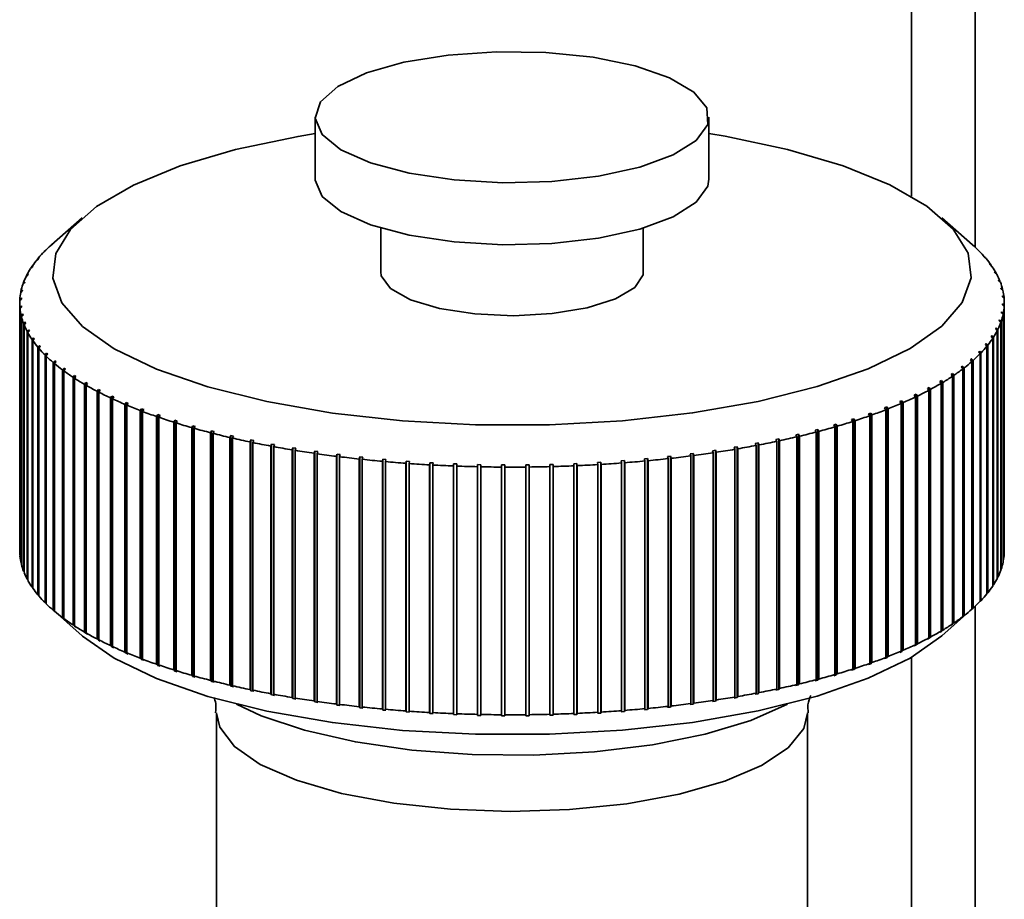
# Paper-space layout 'Blatt1' of a CAD drawing. Units: millimetres. Extents: x 0 to 5940, y 0 to 4200.
# Drawn here: x 5381 to 5406, y 1214 to 1236 of the extents above; entities that cross this region are included whole.
import ezdxf

# ---------------------------------------------------------------- set-up
doc = ezdxf.new("R2010")
doc.units = ezdxf.units.MM
doc.header["$LTSCALE"] = 10

psp = doc.layouts.new('Blatt1')

# ---------------------------------------------------------------- linework, layer by layer
at = {"color": 7, "linetype": 'Continuous', "lineweight": 35}
for p, q in [((5405.432, 1345.368), (5405.432, 1230.384)), ((5403.815, 1343.943), (5403.815, 1231.678)), ((5388.671, 1233.686), (5388.671, 1232.115)), ((5398.671, 1232.115), (5398.671, 1233.686)), ((5382.758, 1231.132), (5381.978, 1230.445)), ((5405.364, 1230.445), (5404.584, 1231.132)), ((5390.338, 1230.872), (5390.338, 1229.757)), ((5397.004, 1229.757), (5397.004, 1230.872)), ((5381.763, 1230.239), (5381.803, 1230.274)), ((5381.828, 1230.3), (5381.789, 1230.265)), ((5381.789, 1230.265), (5381.789, 1230.261)), ((5381.803, 1230.274), (5381.828, 1230.3)), ((5381.964, 1230.432), (5382.003, 1230.466)), ((5405.5, 1230.319), (5405.461, 1230.354)), ((5405.461, 1230.354), (5405.487, 1230.327)), ((5405.487, 1230.327), (5405.527, 1230.292)), ((5405.5, 1230.316), (5405.5, 1230.319)), ((5381.591, 1230.042), (5381.631, 1230.078)), ((5381.653, 1230.105), (5381.612, 1230.069)), ((5381.612, 1230.069), (5381.612, 1230.062)), ((5381.631, 1230.078), (5381.653, 1230.105)), ((5405.684, 1230.124), (5405.644, 1230.159)), ((5405.644, 1230.159), (5405.667, 1230.132)), ((5405.667, 1230.132), (5405.707, 1230.097)), ((5405.684, 1230.117), (5405.684, 1230.124)), ((5381.448, 1229.844), (5381.488, 1229.88)), ((5381.506, 1229.907), (5381.465, 1229.871)), ((5381.465, 1229.871), (5381.465, 1229.859)), ((5381.488, 1229.88), (5381.506, 1229.907)), ((5405.839, 1229.926), (5405.799, 1229.962)), ((5405.799, 1229.962), (5405.817, 1229.935)), ((5405.817, 1229.935), (5405.858, 1229.899)), ((5405.839, 1229.916), (5405.839, 1229.926)), ((5405.965, 1229.726), (5405.924, 1229.762)), ((5405.924, 1229.762), (5405.939, 1229.735)), ((5381.301, 1229.505), (5381.26, 1229.468)), ((5381.292, 1229.478), (5381.301, 1229.505)), ((5381.334, 1229.643), (5381.375, 1229.68)), ((5381.389, 1229.707), (5381.348, 1229.67)), ((5381.348, 1229.67), (5381.348, 1229.655)), ((5381.375, 1229.68), (5381.389, 1229.707)), ((5405.939, 1229.735), (5405.98, 1229.698)), ((5405.965, 1229.712), (5405.965, 1229.726)), ((5406.061, 1229.524), (5406.02, 1229.561)), ((5406.02, 1229.561), (5406.03, 1229.534)), ((5406.03, 1229.534), (5406.072, 1229.496)), ((5406.061, 1229.506), (5406.061, 1229.524)), ((5381.196, 1229.236), (5381.238, 1229.275)), ((5381.243, 1229.302), (5381.202, 1229.264)), ((5381.202, 1229.264), (5381.202, 1229.241)), ((5381.238, 1229.275), (5381.243, 1229.302)), ((5381.25, 1229.44), (5381.292, 1229.478)), ((5381.26, 1229.468), (5381.26, 1229.449)), ((5406.127, 1229.32), (5406.086, 1229.358)), ((5406.086, 1229.358), (5406.093, 1229.331)), ((5406.093, 1229.331), (5406.134, 1229.293)), ((5406.127, 1229.299), (5406.127, 1229.32)), ((5381.172, 1229.032), (5381.214, 1229.071)), ((5381.215, 1229.099), (5381.174, 1229.06)), ((5381.174, 1229.06), (5381.174, 1229.033)), ((5381.214, 1229.071), (5381.215, 1229.099)), ((5406.164, 1229.116), (5406.122, 1229.155)), ((5406.122, 1229.155), (5406.125, 1229.127)), ((5406.125, 1229.127), (5406.166, 1229.088)), ((5406.164, 1229.091), (5406.164, 1229.116)), ((5381.171, 1228.972), (5381.171, 1222.686)), ((5381.218, 1228.895), (5381.176, 1228.855)), ((5381.176, 1228.855), (5381.176, 1222.57)), ((5381.179, 1228.827), (5381.22, 1228.867)), ((5381.179, 1222.542), (5381.179, 1228.827)), ((5381.22, 1228.867), (5381.218, 1228.895)), ((5381.218, 1228.865), (5381.218, 1228.895)), ((5406.128, 1228.951), (5406.127, 1228.923)), ((5406.127, 1228.923), (5406.168, 1228.884)), ((5406.17, 1228.912), (5406.128, 1228.951)), ((5406.128, 1228.922), (5406.128, 1228.951)), ((5406.168, 1228.884), (5406.168, 1222.599)), ((5406.17, 1222.626), (5406.17, 1228.912)), ((5406.171, 1222.686), (5406.171, 1228.972)), ((5381.25, 1228.691), (5381.208, 1228.651)), ((5381.208, 1228.651), (5381.208, 1222.366)), ((5381.215, 1228.623), (5381.256, 1228.664)), ((5381.215, 1222.338), (5381.215, 1228.623)), ((5381.256, 1228.664), (5381.25, 1228.691)), ((5381.25, 1228.657), (5381.25, 1228.691)), ((5406.051, 1228.544), (5406.041, 1228.517)), ((5406.041, 1228.517), (5406.082, 1228.476)), ((5406.092, 1228.504), (5406.051, 1228.544)), ((5406.051, 1228.507), (5406.051, 1228.544)), ((5406.092, 1222.218), (5406.092, 1228.504)), ((5406.104, 1228.748), (5406.099, 1228.72)), ((5406.099, 1228.72), (5406.14, 1228.68)), ((5406.146, 1228.707), (5406.104, 1228.748)), ((5406.104, 1228.714), (5406.104, 1228.748)), ((5406.14, 1228.68), (5406.14, 1222.394)), ((5406.146, 1222.422), (5406.146, 1228.707)), ((5381.312, 1228.489), (5381.27, 1228.447)), ((5381.27, 1228.447), (5381.27, 1222.162)), ((5381.281, 1228.42), (5381.322, 1228.461)), ((5381.281, 1222.135), (5381.281, 1228.42)), ((5381.322, 1228.461), (5381.312, 1228.489)), ((5381.312, 1228.45), (5381.312, 1228.489)), ((5381.404, 1228.287), (5381.363, 1228.245)), ((5381.377, 1228.218), (5381.418, 1228.26)), ((5381.418, 1228.26), (5381.404, 1228.287)), ((5381.404, 1228.245), (5381.404, 1228.287)), ((5405.967, 1228.343), (5405.953, 1228.315)), ((5405.953, 1228.315), (5405.994, 1228.274)), ((5406.008, 1228.301), (5405.967, 1228.343)), ((5405.967, 1228.301), (5405.967, 1228.343)), ((5405.994, 1228.274), (5405.994, 1221.988)), ((5406.008, 1222.016), (5406.008, 1228.301)), ((5406.082, 1228.476), (5406.082, 1222.191)), ((5381.363, 1228.245), (5381.363, 1221.96)), ((5381.377, 1221.933), (5381.377, 1228.218)), ((5381.525, 1228.087), (5381.484, 1228.045)), ((5381.484, 1228.045), (5381.484, 1221.759)), ((5381.503, 1228.018), (5381.544, 1228.06)), ((5381.503, 1221.732), (5381.503, 1228.018)), ((5381.544, 1228.06), (5381.525, 1228.087)), ((5381.525, 1228.04), (5381.525, 1228.087)), ((5405.854, 1228.142), (5405.836, 1228.115)), ((5405.836, 1228.115), (5405.877, 1228.073)), ((5405.894, 1228.1), (5405.854, 1228.142)), ((5405.854, 1228.097), (5405.854, 1228.142)), ((5405.877, 1228.073), (5405.877, 1221.788)), ((5405.894, 1221.815), (5405.894, 1228.1)), ((5381.676, 1227.89), (5381.635, 1227.847)), ((5381.635, 1227.847), (5381.635, 1221.561)), ((5381.658, 1227.82), (5381.698, 1227.863)), ((5381.658, 1221.535), (5381.658, 1227.82)), ((5381.698, 1227.863), (5381.676, 1227.89)), ((5381.676, 1227.838), (5381.676, 1227.89)), ((5405.711, 1227.944), (5405.69, 1227.917)), ((5405.69, 1227.917), (5405.73, 1227.874)), ((5405.751, 1227.901), (5405.711, 1227.944)), ((5405.711, 1227.894), (5405.711, 1227.944)), ((5405.73, 1227.874), (5405.73, 1221.589)), ((5405.751, 1221.616), (5405.751, 1227.901)), ((5381.855, 1227.695), (5381.816, 1227.651)), ((5381.816, 1227.651), (5381.816, 1221.366)), ((5381.842, 1227.625), (5381.882, 1227.668)), ((5381.842, 1221.339), (5381.842, 1227.625)), ((5381.882, 1227.668), (5381.855, 1227.695)), ((5381.855, 1227.639), (5381.855, 1227.695)), ((5382.063, 1227.503), (5382.024, 1227.459)), ((5382.094, 1227.477), (5382.063, 1227.503)), ((5382.063, 1227.442), (5382.063, 1227.503)), ((5405.31, 1227.53), (5405.349, 1227.486)), ((5405.378, 1227.512), (5405.34, 1227.556)), ((5405.34, 1227.496), (5405.34, 1227.556)), ((5405.378, 1221.226), (5405.378, 1227.512)), ((5405.54, 1227.748), (5405.514, 1227.722)), ((5405.514, 1227.722), (5405.554, 1227.678)), ((5405.579, 1227.705), (5405.54, 1227.748)), ((5405.54, 1227.694), (5405.54, 1227.748)), ((5405.554, 1227.678), (5405.554, 1221.393)), ((5405.579, 1221.42), (5405.579, 1227.705)), ((5382.024, 1227.459), (5382.024, 1221.173)), ((5382.055, 1227.433), (5382.094, 1227.477)), ((5382.055, 1221.148), (5382.055, 1227.433)), ((5382.299, 1227.315), (5382.261, 1227.27)), ((5382.261, 1227.27), (5382.261, 1220.985)), ((5382.295, 1227.245), (5382.333, 1227.29)), ((5382.333, 1227.29), (5382.299, 1227.315)), ((5382.299, 1227.249), (5382.299, 1227.315)), ((5405.111, 1227.367), (5405.078, 1227.341)), ((5405.078, 1227.341), (5405.116, 1227.296)), ((5405.149, 1227.322), (5405.111, 1227.367)), ((5405.111, 1227.302), (5405.111, 1227.367)), ((5405.116, 1227.296), (5405.116, 1221.011)), ((5405.149, 1221.037), (5405.149, 1227.322)), ((5405.349, 1227.486), (5405.349, 1221.2)), ((5382.295, 1220.959), (5382.295, 1227.245)), ((5382.562, 1227.131), (5382.525, 1227.086)), ((5382.525, 1227.086), (5382.525, 1220.8)), ((5382.6, 1227.106), (5382.562, 1227.131)), ((5382.562, 1220.767), (5382.562, 1227.131)), ((5382.563, 1227.061), (5382.6, 1227.106)), ((5382.563, 1220.775), (5382.563, 1227.061)), ((5404.573, 1227.001), (5404.532, 1226.977)), ((5404.609, 1226.955), (5404.573, 1227.001)), ((5404.573, 1220.637), (5404.573, 1227.001)), ((5404.855, 1227.182), (5404.818, 1227.157)), ((5404.818, 1227.157), (5404.856, 1227.111)), ((5404.893, 1227.136), (5404.855, 1227.182)), ((5404.855, 1227.112), (5404.855, 1227.182)), ((5404.856, 1227.111), (5404.856, 1220.826)), ((5404.893, 1220.851), (5404.893, 1227.136)), ((5382.852, 1226.952), (5382.816, 1226.906)), ((5382.816, 1226.906), (5382.816, 1220.62)), ((5382.894, 1226.928), (5382.852, 1226.952)), ((5382.852, 1220.588), (5382.852, 1226.952)), ((5382.858, 1226.881), (5382.894, 1226.928)), ((5382.858, 1220.596), (5382.858, 1226.881)), ((5383.169, 1226.777), (5383.134, 1226.731)), ((5383.214, 1226.754), (5383.169, 1226.777)), ((5383.169, 1220.413), (5383.169, 1226.777)), ((5383.179, 1226.707), (5383.214, 1226.754)), ((5404.264, 1226.825), (5404.22, 1226.801)), ((5404.22, 1226.801), (5404.255, 1226.755)), ((5404.255, 1226.755), (5404.255, 1220.469)), ((5404.299, 1226.778), (5404.264, 1226.825)), ((5404.264, 1220.461), (5404.264, 1226.825)), ((5404.299, 1220.493), (5404.299, 1226.778)), ((5404.532, 1226.977), (5404.568, 1226.931)), ((5404.568, 1226.931), (5404.568, 1220.645)), ((5404.609, 1220.669), (5404.609, 1226.955)), ((5383.134, 1226.731), (5383.134, 1220.445)), ((5383.179, 1220.422), (5383.179, 1226.707)), ((5383.51, 1226.608), (5383.476, 1226.561)), ((5383.476, 1226.561), (5383.476, 1220.275)), ((5383.559, 1226.586), (5383.51, 1226.608)), ((5383.51, 1220.244), (5383.51, 1226.608)), ((5383.525, 1226.538), (5383.559, 1226.586)), ((5383.525, 1220.253), (5383.525, 1226.538)), ((5403.929, 1226.654), (5403.882, 1226.632)), ((5403.882, 1226.632), (5403.916, 1226.584)), ((5403.916, 1226.584), (5403.916, 1220.299)), ((5403.963, 1226.607), (5403.929, 1226.654)), ((5403.929, 1220.291), (5403.929, 1226.654)), ((5403.963, 1220.322), (5403.963, 1226.607)), ((5383.876, 1226.445), (5383.843, 1226.397)), ((5383.843, 1226.397), (5383.843, 1220.112)), ((5383.928, 1226.423), (5383.876, 1226.445)), ((5383.876, 1220.081), (5383.876, 1226.445)), ((5383.895, 1226.375), (5383.928, 1226.423)), ((5383.895, 1220.09), (5383.895, 1226.375)), ((5384.266, 1226.288), (5384.234, 1226.239)), ((5384.32, 1226.267), (5384.266, 1226.288)), ((5384.266, 1219.924), (5384.266, 1226.288)), ((5384.289, 1226.218), (5384.32, 1226.267)), ((5403.187, 1226.331), (5403.133, 1226.309)), ((5403.133, 1226.309), (5403.164, 1226.261)), ((5403.164, 1226.261), (5403.164, 1219.976)), ((5403.218, 1226.282), (5403.187, 1226.331)), ((5403.187, 1219.967), (5403.187, 1226.331)), ((5403.218, 1219.997), (5403.218, 1226.282)), ((5403.57, 1226.489), (5403.519, 1226.467)), ((5403.519, 1226.467), (5403.552, 1226.42)), ((5403.552, 1226.42), (5403.552, 1220.134)), ((5403.603, 1226.442), (5403.57, 1226.489)), ((5403.57, 1220.126), (5403.57, 1226.489)), ((5403.603, 1220.156), (5403.603, 1226.442)), ((5384.234, 1226.239), (5384.234, 1219.954)), ((5384.289, 1219.933), (5384.289, 1226.218)), ((5384.678, 1226.137), (5384.648, 1226.088)), ((5384.648, 1226.088), (5384.648, 1219.803)), ((5384.736, 1226.117), (5384.678, 1226.137)), ((5384.678, 1219.773), (5384.678, 1226.137)), ((5384.706, 1226.068), (5384.736, 1226.117)), ((5384.706, 1219.783), (5384.706, 1226.068)), ((5402.353, 1226.033), (5402.293, 1226.013)), ((5402.293, 1226.013), (5402.322, 1225.964)), ((5402.382, 1225.983), (5402.353, 1226.033)), ((5402.353, 1219.669), (5402.353, 1226.033)), ((5402.781, 1226.178), (5402.724, 1226.158)), ((5402.724, 1226.158), (5402.754, 1226.109)), ((5402.754, 1226.109), (5402.754, 1219.824)), ((5402.811, 1226.129), (5402.781, 1226.178)), ((5402.781, 1219.814), (5402.781, 1226.178)), ((5402.811, 1219.844), (5402.811, 1226.129)), ((5385.112, 1225.994), (5385.083, 1225.944)), ((5385.083, 1225.944), (5385.083, 1219.659)), ((5385.172, 1225.975), (5385.112, 1225.994)), ((5385.112, 1219.63), (5385.112, 1225.994)), ((5385.144, 1225.925), (5385.172, 1225.975)), ((5385.144, 1219.64), (5385.144, 1225.925)), ((5385.566, 1225.857), (5385.539, 1225.807)), ((5385.539, 1225.807), (5385.539, 1219.522)), ((5385.63, 1225.839), (5385.566, 1225.857)), ((5385.566, 1219.493), (5385.566, 1225.857)), ((5385.603, 1225.789), (5385.63, 1225.839)), ((5385.603, 1219.504), (5385.603, 1225.789)), ((5401.435, 1225.763), (5401.37, 1225.746)), ((5401.461, 1225.713), (5401.435, 1225.763)), ((5401.435, 1219.399), (5401.435, 1225.763)), ((5401.904, 1225.894), (5401.841, 1225.876)), ((5401.841, 1225.876), (5401.868, 1225.826)), ((5401.868, 1225.826), (5401.868, 1219.541)), ((5401.931, 1225.844), (5401.904, 1225.894)), ((5401.904, 1219.53), (5401.904, 1225.894)), ((5401.931, 1219.559), (5401.931, 1225.844)), ((5402.322, 1225.964), (5402.322, 1219.679)), ((5402.382, 1219.698), (5402.382, 1225.983)), ((5386.04, 1225.728), (5386.015, 1225.678)), ((5386.015, 1225.678), (5386.015, 1219.393)), ((5386.106, 1225.711), (5386.04, 1225.728)), ((5386.04, 1219.365), (5386.04, 1225.728)), ((5386.081, 1225.661), (5386.106, 1225.711)), ((5386.081, 1219.376), (5386.081, 1225.661)), ((5386.533, 1225.608), (5386.509, 1225.557)), ((5386.509, 1225.557), (5386.509, 1219.272)), ((5386.601, 1225.592), (5386.533, 1225.608)), ((5386.533, 1219.244), (5386.533, 1225.608)), ((5386.577, 1225.541), (5386.601, 1225.592)), ((5386.577, 1219.256), (5386.577, 1225.541)), ((5400.443, 1225.525), (5400.373, 1225.51)), ((5400.373, 1225.51), (5400.395, 1225.459)), ((5400.465, 1225.474), (5400.443, 1225.525)), ((5400.443, 1219.161), (5400.443, 1225.525)), ((5400.948, 1225.64), (5400.88, 1225.624)), ((5400.88, 1225.624), (5400.904, 1225.574)), ((5400.904, 1225.574), (5400.904, 1219.288)), ((5400.972, 1225.59), (5400.948, 1225.64)), ((5400.948, 1219.276), (5400.948, 1225.64)), ((5400.972, 1219.304), (5400.972, 1225.59)), ((5401.37, 1225.746), (5401.395, 1225.696)), ((5401.395, 1225.696), (5401.395, 1219.411)), ((5401.461, 1219.428), (5401.461, 1225.713)), ((5387.042, 1225.495), (5387.02, 1225.444)), ((5387.02, 1225.444), (5387.02, 1219.159)), ((5387.113, 1225.48), (5387.042, 1225.495)), ((5387.042, 1219.131), (5387.042, 1225.495)), ((5387.091, 1225.429), (5387.113, 1225.48)), ((5387.091, 1219.144), (5387.091, 1225.429)), ((5387.568, 1225.391), (5387.547, 1225.339)), ((5387.547, 1225.339), (5387.547, 1219.054)), ((5387.641, 1225.377), (5387.568, 1225.391)), ((5387.568, 1219.027), (5387.568, 1225.391)), ((5387.62, 1225.326), (5387.641, 1225.377)), ((5387.62, 1219.04), (5387.62, 1225.326)), ((5388.108, 1225.295), (5388.09, 1225.244)), ((5388.183, 1225.283), (5388.108, 1225.295)), ((5388.108, 1218.931), (5388.108, 1225.295)), ((5388.164, 1225.231), (5388.183, 1225.283)), ((5399.385, 1225.321), (5399.311, 1225.308)), ((5399.311, 1225.308), (5399.33, 1225.257)), ((5399.33, 1225.257), (5399.33, 1218.971)), ((5399.404, 1225.269), (5399.385, 1225.321)), ((5399.385, 1218.957), (5399.385, 1225.321)), ((5399.404, 1218.984), (5399.404, 1225.269)), ((5399.921, 1225.419), (5399.849, 1225.405)), ((5399.849, 1225.405), (5399.87, 1225.354)), ((5399.87, 1225.354), (5399.87, 1219.068)), ((5399.942, 1225.367), (5399.921, 1225.419)), ((5399.921, 1219.055), (5399.921, 1225.419)), ((5399.942, 1219.082), (5399.942, 1225.367)), ((5400.395, 1225.459), (5400.395, 1219.174)), ((5400.465, 1219.189), (5400.465, 1225.474)), ((5388.09, 1225.244), (5388.09, 1218.958)), ((5388.164, 1218.946), (5388.164, 1225.231)), ((5388.662, 1225.209), (5388.645, 1225.157)), ((5388.645, 1225.157), (5388.645, 1218.871)), ((5388.738, 1225.198), (5388.662, 1225.209)), ((5388.662, 1218.845), (5388.662, 1225.209)), ((5388.722, 1225.146), (5388.738, 1225.198)), ((5388.722, 1218.86), (5388.722, 1225.146)), ((5389.227, 1225.131), (5389.213, 1225.079)), ((5389.213, 1225.079), (5389.213, 1218.794)), ((5389.227, 1218.768), (5389.227, 1225.131)), ((5389.291, 1225.069), (5389.305, 1225.122)), ((5389.291, 1218.784), (5389.291, 1225.069)), ((5389.804, 1225.063), (5389.791, 1225.011)), ((5389.791, 1225.011), (5389.791, 1218.726)), ((5389.883, 1225.055), (5389.804, 1225.063)), ((5389.804, 1218.7), (5389.804, 1225.063)), ((5389.87, 1225.002), (5389.883, 1225.055)), ((5389.87, 1218.717), (5389.87, 1225.002)), ((5390.39, 1225.005), (5390.379, 1224.952)), ((5390.47, 1224.998), (5390.39, 1225.005)), ((5390.39, 1218.641), (5390.39, 1225.005)), ((5397.115, 1225.02), (5397.035, 1225.013)), ((5397.035, 1225.013), (5397.047, 1224.96)), ((5397.127, 1224.968), (5397.115, 1225.02)), ((5397.115, 1218.656), (5397.115, 1225.02)), ((5397.699, 1225.081), (5397.62, 1225.072)), ((5397.62, 1225.072), (5397.633, 1225.02)), ((5397.633, 1225.02), (5397.633, 1218.735)), ((5397.712, 1225.029), (5397.699, 1225.081)), ((5397.699, 1218.717), (5397.699, 1225.081)), ((5397.712, 1218.743), (5397.712, 1225.029)), ((5398.272, 1225.152), (5398.195, 1225.142)), ((5398.195, 1225.142), (5398.21, 1225.09)), ((5398.21, 1225.09), (5398.21, 1218.804)), ((5398.288, 1225.1), (5398.272, 1225.152)), ((5398.272, 1218.788), (5398.272, 1225.152)), ((5398.288, 1218.814), (5398.288, 1225.1)), ((5398.835, 1225.232), (5398.759, 1225.22)), ((5398.759, 1225.22), (5398.776, 1225.168)), ((5398.776, 1225.168), (5398.776, 1218.883)), ((5398.852, 1225.18), (5398.835, 1225.232)), ((5398.835, 1218.868), (5398.835, 1225.232)), ((5398.852, 1218.895), (5398.852, 1225.18)), ((5390.379, 1224.952), (5390.379, 1218.667)), ((5390.459, 1224.945), (5390.47, 1224.998)), ((5390.459, 1218.66), (5390.459, 1224.945)), ((5390.983, 1224.956), (5390.974, 1224.903)), ((5390.974, 1224.903), (5390.974, 1218.618)), ((5391.065, 1224.95), (5390.983, 1224.956)), ((5390.983, 1218.592), (5390.983, 1224.956)), ((5391.056, 1224.897), (5391.065, 1224.95)), ((5391.056, 1218.612), (5391.056, 1224.897)), ((5391.583, 1224.917), (5391.577, 1224.864)), ((5391.577, 1224.864), (5391.577, 1218.579)), ((5391.666, 1224.912), (5391.583, 1224.917)), ((5391.583, 1218.553), (5391.583, 1224.917)), ((5391.659, 1224.859), (5391.666, 1224.912)), ((5391.659, 1218.574), (5391.659, 1224.859)), ((5392.189, 1224.888), (5392.184, 1224.835)), ((5392.184, 1224.835), (5392.184, 1218.549)), ((5392.271, 1224.885), (5392.189, 1224.888)), ((5392.189, 1218.524), (5392.189, 1224.888)), ((5392.267, 1224.832), (5392.271, 1224.885)), ((5392.267, 1218.546), (5392.267, 1224.832)), ((5392.797, 1224.868), (5392.795, 1224.815)), ((5392.795, 1224.815), (5392.795, 1218.53)), ((5392.881, 1224.867), (5392.797, 1224.868)), ((5392.797, 1218.505), (5392.797, 1224.868)), ((5392.878, 1224.814), (5392.881, 1224.867)), ((5392.878, 1218.528), (5392.878, 1224.814)), ((5393.492, 1224.859), (5393.408, 1224.859)), ((5393.408, 1224.859), (5393.408, 1224.806)), ((5393.408, 1218.495), (5393.408, 1224.859)), ((5393.408, 1224.806), (5393.408, 1218.521)), ((5393.491, 1224.806), (5393.492, 1224.859)), ((5393.491, 1218.52), (5393.491, 1224.806)), ((5394.103, 1224.861), (5394.02, 1224.86)), ((5394.02, 1224.86), (5394.021, 1224.807)), ((5394.021, 1224.807), (5394.021, 1218.521)), ((5394.104, 1224.808), (5394.103, 1224.861)), ((5394.103, 1218.497), (5394.103, 1224.861)), ((5394.104, 1218.522), (5394.104, 1224.808)), ((5394.713, 1224.873), (5394.63, 1224.871)), ((5394.63, 1224.871), (5394.634, 1224.818)), ((5394.634, 1224.818), (5394.634, 1218.532)), ((5394.717, 1224.82), (5394.713, 1224.873)), ((5394.713, 1218.509), (5394.713, 1224.873)), ((5394.717, 1218.534), (5394.717, 1224.82)), ((5395.321, 1224.895), (5395.239, 1224.891)), ((5395.239, 1224.891), (5395.244, 1224.838)), ((5395.244, 1224.838), (5395.244, 1218.553)), ((5395.327, 1224.842), (5395.321, 1224.895)), ((5395.321, 1218.531), (5395.321, 1224.895)), ((5395.327, 1218.556), (5395.327, 1224.842)), ((5395.925, 1224.927), (5395.843, 1224.922)), ((5395.843, 1224.922), (5395.851, 1224.869)), ((5395.851, 1224.869), (5395.851, 1218.584)), ((5395.933, 1224.874), (5395.925, 1224.927)), ((5395.925, 1218.563), (5395.925, 1224.927)), ((5395.933, 1218.589), (5395.933, 1224.874)), ((5396.524, 1224.969), (5396.443, 1224.962)), ((5396.443, 1224.962), (5396.452, 1224.91)), ((5396.452, 1224.91), (5396.452, 1218.624)), ((5396.533, 1224.916), (5396.524, 1224.969)), ((5396.524, 1218.605), (5396.524, 1224.969)), ((5396.533, 1218.63), (5396.533, 1224.916)), ((5397.047, 1224.96), (5397.047, 1218.675)), ((5397.127, 1218.682), (5397.127, 1224.968)), ((5381.176, 1222.57), (5381.179, 1222.567)), ((5406.168, 1222.625), (5406.17, 1222.626)), ((5381.208, 1222.366), (5381.215, 1222.359)), ((5406.14, 1222.417), (5406.146, 1222.422)), ((5381.27, 1222.162), (5381.281, 1222.152)), ((5405.994, 1222.003), (5406.008, 1222.016)), ((5406.082, 1222.209), (5406.092, 1222.218)), ((5381.363, 1221.96), (5381.377, 1221.947)), ((5381.484, 1221.759), (5381.503, 1221.743)), ((5405.877, 1221.799), (5405.894, 1221.815)), ((5381.635, 1221.561), (5381.658, 1221.541)), ((5405.73, 1221.597), (5405.751, 1221.616)), ((5381.816, 1221.366), (5381.842, 1221.342)), ((5405.432, 1221.275), (5405.432, 1197.286)), ((5405.554, 1221.397), (5405.579, 1221.42)), ((5381.978, 1221.213), (5382.758, 1220.526)), ((5382.024, 1221.173), (5382.063, 1221.139)), ((5382.094, 1221.113), (5382.055, 1221.148)), ((5382.063, 1221.139), (5382.063, 1221.14)), ((5382.063, 1221.139), (5382.094, 1221.113)), ((5404.584, 1220.526), (5405.364, 1221.213)), ((5405.116, 1221.011), (5405.078, 1220.977)), ((5405.078, 1220.977), (5405.111, 1221.003)), ((5405.111, 1221.003), (5405.149, 1221.037)), ((5405.111, 1221.003), (5405.111, 1221.007)), ((5405.349, 1221.2), (5405.31, 1221.166)), ((5405.349, 1221.2), (5405.378, 1221.226)), ((5382.261, 1220.985), (5382.299, 1220.951)), ((5382.333, 1220.926), (5382.295, 1220.959)), ((5382.299, 1220.951), (5382.299, 1220.956)), ((5382.299, 1220.951), (5382.333, 1220.926)), ((5382.525, 1220.8), (5382.562, 1220.767)), ((5382.562, 1220.767), (5382.6, 1220.743)), ((5382.6, 1220.743), (5382.563, 1220.775)), ((5404.856, 1220.826), (5404.818, 1220.793)), ((5404.818, 1220.793), (5404.855, 1220.818)), ((5404.855, 1220.818), (5404.893, 1220.851)), ((5404.855, 1220.818), (5404.855, 1220.826)), ((5382.816, 1220.62), (5382.852, 1220.588)), ((5382.852, 1220.588), (5382.894, 1220.564)), ((5382.894, 1220.564), (5382.858, 1220.596)), ((5404.568, 1220.645), (5404.532, 1220.613)), ((5404.532, 1220.613), (5404.573, 1220.637)), ((5404.573, 1220.637), (5404.609, 1220.669)), ((5383.134, 1220.445), (5383.169, 1220.413)), ((5383.169, 1220.413), (5383.214, 1220.39)), ((5383.214, 1220.39), (5383.179, 1220.422)), ((5383.476, 1220.275), (5383.51, 1220.244)), ((5383.559, 1220.222), (5383.525, 1220.253)), ((5403.916, 1220.299), (5403.882, 1220.268)), ((5403.882, 1220.268), (5403.929, 1220.291)), ((5403.929, 1220.291), (5403.963, 1220.322)), ((5404.255, 1220.469), (5404.22, 1220.438)), ((5404.22, 1220.438), (5404.264, 1220.461)), ((5404.264, 1220.461), (5404.299, 1220.493)), ((5383.51, 1220.244), (5383.559, 1220.222)), ((5383.843, 1220.112), (5383.876, 1220.081)), ((5383.876, 1220.081), (5383.928, 1220.059)), ((5383.928, 1220.059), (5383.895, 1220.09)), ((5403.552, 1220.134), (5403.519, 1220.104)), ((5403.519, 1220.104), (5403.57, 1220.126)), ((5403.57, 1220.126), (5403.603, 1220.156)), ((5384.234, 1219.954), (5384.266, 1219.924)), ((5384.266, 1219.924), (5384.32, 1219.903)), ((5384.32, 1219.903), (5384.289, 1219.933)), ((5384.648, 1219.803), (5384.678, 1219.773)), ((5384.678, 1219.773), (5384.736, 1219.753)), ((5384.736, 1219.753), (5384.706, 1219.783)), ((5402.754, 1219.824), (5402.724, 1219.794)), ((5402.724, 1219.794), (5402.781, 1219.814)), ((5402.781, 1219.814), (5402.811, 1219.844)), ((5403.164, 1219.976), (5403.133, 1219.946)), ((5403.133, 1219.946), (5403.187, 1219.967)), ((5403.187, 1219.967), (5403.218, 1219.997)), ((5403.815, 1219.98), (5403.815, 1199.012)), ((5385.083, 1219.659), (5385.112, 1219.63)), ((5385.112, 1219.63), (5385.172, 1219.611)), ((5385.172, 1219.611), (5385.144, 1219.64)), ((5385.539, 1219.522), (5385.566, 1219.493)), ((5385.63, 1219.475), (5385.603, 1219.504)), ((5401.868, 1219.541), (5401.841, 1219.512)), ((5401.841, 1219.512), (5401.904, 1219.53)), ((5401.904, 1219.53), (5401.931, 1219.559)), ((5402.322, 1219.679), (5402.293, 1219.649)), ((5402.293, 1219.649), (5402.353, 1219.669)), ((5402.353, 1219.669), (5402.382, 1219.698)), ((5385.566, 1219.493), (5385.63, 1219.475)), ((5386.015, 1219.393), (5386.04, 1219.365)), ((5386.04, 1219.365), (5386.106, 1219.348)), ((5386.106, 1219.348), (5386.081, 1219.376)), ((5386.509, 1219.272), (5386.533, 1219.244)), ((5386.601, 1219.228), (5386.577, 1219.256)), ((5400.904, 1219.288), (5400.88, 1219.26)), ((5400.88, 1219.26), (5400.948, 1219.276)), ((5400.948, 1219.276), (5400.972, 1219.304)), ((5401.395, 1219.411), (5401.37, 1219.382)), ((5401.37, 1219.382), (5401.435, 1219.399)), ((5401.435, 1219.399), (5401.461, 1219.428)), ((5386.533, 1219.244), (5386.601, 1219.228)), ((5387.02, 1219.159), (5387.042, 1219.131)), ((5387.042, 1219.131), (5387.113, 1219.116)), ((5387.113, 1219.116), (5387.091, 1219.144)), ((5387.547, 1219.054), (5387.568, 1219.027)), ((5387.568, 1219.027), (5387.641, 1219.013)), ((5387.641, 1219.013), (5387.62, 1219.04)), ((5399.87, 1219.068), (5399.849, 1219.041)), ((5399.849, 1219.041), (5399.921, 1219.055)), ((5399.921, 1219.055), (5399.942, 1219.082)), ((5400.395, 1219.174), (5400.373, 1219.146)), ((5400.373, 1219.146), (5400.443, 1219.161)), ((5400.443, 1219.161), (5400.465, 1219.189)), ((5388.09, 1218.958), (5388.108, 1218.931)), ((5388.108, 1218.931), (5388.183, 1218.919)), ((5388.183, 1218.919), (5388.164, 1218.946)), ((5388.645, 1218.871), (5388.662, 1218.845)), ((5388.662, 1218.845), (5388.738, 1218.834)), ((5388.738, 1218.834), (5388.722, 1218.86)), ((5389.213, 1218.794), (5389.227, 1218.768)), ((5389.305, 1218.758), (5389.291, 1218.784)), ((5398.21, 1218.804), (5398.195, 1218.778)), ((5398.195, 1218.778), (5398.272, 1218.788)), ((5398.272, 1218.788), (5398.288, 1218.814)), ((5398.776, 1218.883), (5398.759, 1218.856)), ((5398.759, 1218.856), (5398.835, 1218.868)), ((5398.835, 1218.868), (5398.852, 1218.895)), ((5399.33, 1218.971), (5399.311, 1218.944)), ((5399.311, 1218.944), (5399.385, 1218.957)), ((5399.385, 1218.957), (5399.404, 1218.984)), ((5386.171, 1218.567), (5386.171, 1210.027)), ((5389.791, 1218.726), (5389.804, 1218.7)), ((5389.804, 1218.7), (5389.883, 1218.691)), ((5389.883, 1218.691), (5389.87, 1218.717)), ((5390.379, 1218.667), (5390.39, 1218.641)), ((5390.39, 1218.641), (5390.47, 1218.634)), ((5390.47, 1218.634), (5390.459, 1218.66)), ((5390.974, 1218.618), (5390.983, 1218.592)), ((5390.983, 1218.592), (5391.065, 1218.586)), ((5391.065, 1218.586), (5391.056, 1218.612)), ((5391.577, 1218.579), (5391.583, 1218.553)), ((5391.583, 1218.553), (5391.666, 1218.549)), ((5391.666, 1218.549), (5391.659, 1218.574)), ((5392.184, 1218.549), (5392.189, 1218.524)), ((5392.189, 1218.524), (5392.271, 1218.521)), ((5392.271, 1218.521), (5392.267, 1218.546)), ((5392.795, 1218.53), (5392.797, 1218.505)), ((5392.797, 1218.505), (5392.881, 1218.503)), ((5392.881, 1218.503), (5392.878, 1218.528)), ((5393.408, 1218.521), (5393.408, 1218.495)), ((5393.492, 1218.495), (5393.491, 1218.52)), ((5394.021, 1218.521), (5394.02, 1218.496)), ((5394.103, 1218.497), (5394.104, 1218.522)), ((5394.634, 1218.532), (5394.63, 1218.507)), ((5394.63, 1218.507), (5394.713, 1218.509)), ((5394.713, 1218.509), (5394.717, 1218.534)), ((5395.244, 1218.553), (5395.239, 1218.527)), ((5395.239, 1218.527), (5395.321, 1218.531)), ((5395.321, 1218.531), (5395.327, 1218.556)), ((5395.851, 1218.584), (5395.843, 1218.558)), ((5395.843, 1218.558), (5395.925, 1218.563)), ((5395.925, 1218.563), (5395.933, 1218.589)), ((5396.452, 1218.624), (5396.443, 1218.598)), ((5396.443, 1218.598), (5396.524, 1218.605)), ((5396.524, 1218.605), (5396.533, 1218.63)), ((5397.047, 1218.675), (5397.035, 1218.649)), ((5397.035, 1218.649), (5397.115, 1218.656)), ((5397.115, 1218.656), (5397.127, 1218.682)), ((5397.633, 1218.735), (5397.62, 1218.709)), ((5397.62, 1218.709), (5397.699, 1218.717)), ((5397.699, 1218.717), (5397.712, 1218.743)), ((5401.171, 1210.027), (5401.171, 1218.567)), ((5393.408, 1218.495), (5393.492, 1218.495)), ((5394.02, 1218.496), (5394.103, 1218.497))]:
    psp.add_line(p, q, dxfattribs=at)
at = {"color": 7, "linetype": 'Continuous', "lineweight": 35, "flags": 128}
for points in [[(5398.348, 1233.097), (5397.762, 1232.727), (5396.918, 1232.418), (5395.87, 1232.189), (5394.685, 1232.054), (5393.435, 1232.021), (5392.201, 1232.093), (5391.058, 1232.265), (5390.08, 1232.526), (5389.328, 1232.86), (5388.848, 1233.246), (5388.672, 1233.66), (5388.809, 1234.075), (5389.252, 1234.466), (5389.973, 1234.808), (5390.926, 1235.079), (5392.052, 1235.263), (5393.279, 1235.347), (5394.531, 1235.328), (5395.729, 1235.205), (5396.798, 1234.986), (5397.67, 1234.686), (5398.291, 1234.324), (5398.621, 1233.921), (5398.641, 1233.503), (5398.348, 1233.097)], [(5404.584, 1228.383), (5403.781, 1227.817), (5402.716, 1227.301), (5401.417, 1226.85), (5399.918, 1226.473), (5398.256, 1226.182), (5396.476, 1225.983), (5394.623, 1225.882), (5392.745, 1225.881), (5390.892, 1225.981), (5389.11, 1226.178), (5387.447, 1226.468), (5385.944, 1226.844), (5384.642, 1227.295), (5383.574, 1227.809), (5382.767, 1228.374), (5382.243, 1228.975), (5382.014, 1229.597), (5382.088, 1230.222), (5382.461, 1230.835), (5383.125, 1231.421), (5384.062, 1231.963), (5385.248, 1232.448), (5386.652, 1232.864), (5388.238, 1233.199), (5388.671, 1233.271)], [(5398.671, 1233.271), (5399.081, 1233.203), (5400.669, 1232.869), (5402.076, 1232.455), (5403.265, 1231.97), (5404.206, 1231.429), (5404.873, 1230.844), (5405.251, 1230.231), (5405.329, 1229.605), (5405.105, 1228.984), (5404.584, 1228.383)], [(5398.348, 1231.525), (5397.762, 1231.156), (5396.918, 1230.847), (5395.87, 1230.618), (5394.685, 1230.482), (5393.435, 1230.45), (5392.201, 1230.522), (5391.058, 1230.694), (5390.08, 1230.955), (5389.328, 1231.289), (5388.848, 1231.675), (5388.672, 1232.088), (5388.671, 1232.115)], [(5398.671, 1232.115), (5398.641, 1231.931), (5398.348, 1231.525)], [(5396.789, 1229.365), (5396.303, 1229.076), (5395.583, 1228.847), (5394.694, 1228.7), (5393.713, 1228.646), (5392.729, 1228.692), (5391.828, 1228.832), (5391.091, 1229.054), (5390.584, 1229.339), (5390.351, 1229.66), (5390.338, 1229.757)], [(5397.004, 1229.757), (5396.998, 1229.688), (5396.789, 1229.365)], [(5404.584, 1220.526), (5403.781, 1219.96), (5402.716, 1219.445), (5401.417, 1218.993), (5399.918, 1218.616), (5398.256, 1218.325), (5396.476, 1218.126), (5394.623, 1218.025), (5392.745, 1218.024), (5390.892, 1218.124), (5389.11, 1218.321), (5387.447, 1218.612), (5385.944, 1218.987), (5384.642, 1219.438), (5383.574, 1219.953), (5382.767, 1220.518), (5382.758, 1220.526)], [(5400.67, 1218.789), (5399.738, 1218.379), (5398.576, 1218.03), (5397.236, 1217.761), (5395.767, 1217.58), (5394.223, 1217.496), (5392.658, 1217.511), (5391.13, 1217.624), (5389.694, 1217.831), (5388.402, 1218.126), (5387.3, 1218.496), (5386.672, 1218.789)], [(5400.687, 1217.684), (5400.009, 1217.231), (5399.072, 1216.833), (5397.914, 1216.506), (5396.583, 1216.264), (5395.132, 1216.115), (5393.621, 1216.067), (5392.112, 1216.122), (5390.668, 1216.277), (5389.346, 1216.525), (5388.201, 1216.857), (5387.28, 1217.259), (5386.621, 1217.715), (5386.25, 1218.205), (5386.171, 1218.563)], [(5401.171, 1218.565), (5401.077, 1218.172), (5400.687, 1217.684)]]:
    psp.add_lwpolyline(points, dxfattribs=at)
at = {"color": 7, "linetype": 'Continuous', "lineweight": 35}
for centre, radius, start, end in [((5384.331, 1227.77), 3.563, 131.6434, 135.535), ((5402.876, 1227.625), 3.761, 45.7572, 49.5108), ((5403.346, 1228.102), 3.091, 40.8553, 45.1331), ((5383.48, 1228.532), 2.418, 141.3566, 146.3954), ((5383.876, 1228.211), 2.929, 136.1825, 140.6172), ((5403.759, 1228.455), 2.548, 35.2757, 40.1424), ((5383.148, 1228.749), 2.022, 147.2365, 152.9144), ((5404.109, 1228.699), 2.121, 28.9634, 34.4635), ((5382.887, 1228.881), 1.729, 153.8618, 160.1634), ((5404.391, 1228.852), 1.8, 21.9108, 28.0454), ((5382.7, 1228.947), 1.531, 161.2108, 168.0446), ((5404.598, 1228.934), 1.577, 14.1888, 20.8896), ((5404.729, 1228.966), 1.443, 5.97, 13.0812), ((5382.562, 1228.972), 1.391, 177.5239, 184.8095), ((5382.591, 1228.969), 1.42, 169.1709, 176.3565), ((5404.78, 1228.972), 1.391, 357.5239, 4.8095), ((5382.613, 1228.977), 1.443, 185.97, 193.0812), ((5404.751, 1228.974), 1.42, 349.1709, 356.3565), ((5382.744, 1229.01), 1.577, 194.1888, 200.8896), ((5404.642, 1228.997), 1.531, 341.2108, 348.0446), ((5382.952, 1229.092), 1.8, 201.9108, 208.0454), ((5404.194, 1229.194), 2.022, 327.2365, 332.9144), ((5404.456, 1229.063), 1.729, 333.8618, 340.1634), ((5383.233, 1229.245), 2.121, 208.9634, 214.4635), ((5383.583, 1229.489), 2.548, 215.2757, 220.1424), ((5403.863, 1229.411), 2.418, 321.3566, 326.3954), ((5383.996, 1229.842), 3.091, 220.8553, 225.1331), ((5403.466, 1229.733), 2.929, 316.1825, 320.6172), ((5384.466, 1230.319), 3.761, 225.7572, 229.5108), ((5403.011, 1230.174), 3.563, 311.6434, 315.535), ((5384.985, 1230.932), 4.564, 230.058, 233.3573), ((5401.957, 1231.465), 5.23, 304.1468, 307.1594), ((5402.505, 1230.748), 4.328, 307.658, 311.0761), ((5385.544, 1231.689), 5.505, 233.8389, 236.7504), ((5386.134, 1232.596), 6.587, 237.1765, 239.7597), ((5401.374, 1232.33), 6.274, 301.0378, 303.7064), ((5386.747, 1233.655), 7.81, 240.1389, 242.4449), ((5400.144, 1234.513), 8.78, 295.7856, 297.9183), ((5400.767, 1233.347), 7.458, 298.2685, 300.6464), ((5387.372, 1234.861), 9.169, 242.7848, 244.8567), ((5388.001, 1236.211), 10.658, 245.1634, 247.0376), ((5399.515, 1235.824), 10.234, 293.5446, 295.4703), ((5388.625, 1237.692), 12.266, 247.3161, 249.0227), ((5398.274, 1238.839), 13.495, 289.6464, 291.2477), ((5398.888, 1237.27), 11.81, 291.5086, 293.2588), ((5389.235, 1239.293), 13.979, 249.2773, 250.8415), ((5389.823, 1240.995), 15.78, 251.0758, 252.5185), ((5397.679, 1240.515), 15.274, 287.9324, 289.4068), ((5390.382, 1242.779), 17.649, 252.7354, 254.0744), ((5390.905, 1244.623), 19.566, 254.2764, 255.5265), ((5396.578, 1244.109), 19.033, 284.8656, 286.1389), ((5397.111, 1242.279), 17.127, 286.3448, 287.7109), ((5391.387, 1246.502), 21.506, 255.7157, 256.8894), ((5391.824, 1248.39), 23.444, 257.0676, 258.1757), ((5395.634, 1247.869), 22.909, 282.1731, 283.2983), ((5396.084, 1245.981), 20.969, 283.4794, 284.6731), ((5392.213, 1250.259), 25.353, 258.3445, 259.3963), ((5392.552, 1252.081), 27.206, 259.5569, 260.5604), ((5394.577, 1253.355), 28.497, 278.628, 279.6009), ((5394.879, 1251.584), 26.7, 279.7564, 280.7725), ((5395.232, 1249.746), 24.829, 280.9353, 282.0018), ((5392.84, 1253.829), 28.977, 260.7141, 261.6762), ((5393.079, 1255.474), 30.64, 261.824, 262.751), ((5393.27, 1256.992), 32.17, 262.8938, 263.7911), ((5393.417, 1258.357), 33.542, 263.9297, 264.8024), ((5393.961, 1257.996), 33.18, 275.4747, 276.3538), ((5394.12, 1256.586), 31.761, 276.4935, 277.3985), ((5394.324, 1255.031), 30.193, 277.5426, 278.4787), ((5393.525, 1259.546), 34.737, 264.9375, 265.79), ((5393.597, 1260.541), 35.735, 265.9223, 266.7589), ((5393.641, 1261.325), 36.52, 266.8891, 267.7136), ((5393.663, 1261.885), 37.08, 267.8422, 268.6584), ((5393.67, 1262.211), 37.406, 268.786, 269.5975), ((5393.671, 1262.298), 37.493, 269.7245, 270.5348), ((5393.673, 1262.145), 37.34, 270.6619, 271.4744), ((5393.684, 1261.753), 36.948, 271.6021, 272.4203), ((5393.711, 1261.131), 36.325, 272.5492, 273.3768), ((5393.762, 1260.287), 35.479, 273.5074, 274.3481), ((5393.844, 1259.236), 34.425, 274.4811, 275.3388), ((5382.564, 1222.686), 1.393, 180.0027, 184.8074), ((5382.613, 1222.692), 1.443, 185.97, 193.0812), ((5404.751, 1222.689), 1.42, 349.1709, 356.3565), ((5404.781, 1222.686), 1.39, 357.5217, 359.9996), ((5382.744, 1222.724), 1.577, 194.1888, 200.8896), ((5404.642, 1222.711), 1.531, 341.2108, 348.0446), ((5382.952, 1222.806), 1.8, 201.9108, 208.0454), ((5404.456, 1222.777), 1.729, 333.8618, 340.1634), ((5383.233, 1222.959), 2.121, 208.9634, 214.4635), ((5403.863, 1223.126), 2.418, 321.3566, 326.3954), ((5404.194, 1222.909), 2.022, 327.2365, 332.9144), ((5383.583, 1223.204), 2.548, 215.2757, 220.1424), ((5383.996, 1223.557), 3.091, 220.8553, 225.1331), ((5403.466, 1223.447), 2.929, 316.1825, 320.6172), ((5384.466, 1224.034), 3.761, 225.7572, 229.5108), ((5403.011, 1223.889), 3.563, 311.6434, 315.535), ((5384.985, 1224.646), 4.564, 230.058, 233.3573), ((5401.957, 1225.18), 5.23, 304.1468, 307.1594), ((5402.505, 1224.463), 4.328, 307.658, 311.0761), ((5385.544, 1225.404), 5.505, 233.8389, 236.7504), ((5386.134, 1226.311), 6.587, 237.1765, 239.7597), ((5401.374, 1226.045), 6.274, 301.0378, 303.7064), ((5386.747, 1227.369), 7.81, 240.1389, 242.4449), ((5400.767, 1227.061), 7.458, 298.2685, 300.6464), ((5387.372, 1228.576), 9.169, 242.7848, 244.8567), ((5388.001, 1229.925), 10.658, 245.1634, 247.0376), ((5399.515, 1229.538), 10.234, 293.5446, 295.4703), ((5400.144, 1228.228), 8.78, 295.7856, 297.9183), ((5388.625, 1231.407), 12.266, 247.3161, 249.0227), ((5398.888, 1230.985), 11.81, 291.5086, 293.2588), ((5389.235, 1233.007), 13.979, 249.2773, 250.8415), ((5389.823, 1234.71), 15.78, 251.0758, 252.5185), ((5397.679, 1234.23), 15.274, 287.9324, 289.4068), ((5398.274, 1232.554), 13.495, 289.6464, 291.2477), ((5390.382, 1236.494), 17.649, 252.7354, 254.0744), ((5390.905, 1238.338), 19.566, 254.2764, 255.5265), ((5396.578, 1237.823), 19.033, 284.8656, 286.1389), ((5397.111, 1235.994), 17.127, 286.3448, 287.7109), ((5391.387, 1240.217), 21.506, 255.7157, 256.8894), ((5391.824, 1242.105), 23.444, 257.0676, 258.1757), ((5395.634, 1241.583), 22.909, 282.1731, 283.2983), ((5396.084, 1239.695), 20.969, 283.4794, 284.6731), ((5392.213, 1243.974), 25.353, 258.3445, 259.3963), ((5392.552, 1245.796), 27.206, 259.5569, 260.5604), ((5394.879, 1245.298), 26.7, 279.7564, 280.7725), ((5395.232, 1243.46), 24.829, 280.9353, 282.0018), ((5392.84, 1247.543), 28.977, 260.7141, 261.6762), ((5393.079, 1249.189), 30.64, 261.824, 262.751), ((5393.27, 1250.707), 32.17, 262.8938, 263.7911), ((5394.12, 1250.301), 31.761, 276.4935, 277.3985), ((5394.324, 1248.746), 30.193, 277.5426, 278.4787), ((5394.577, 1247.069), 28.497, 278.628, 279.6009), ((5393.417, 1252.071), 33.542, 263.9297, 264.8024), ((5393.525, 1253.261), 34.737, 264.9375, 265.79), ((5393.597, 1254.256), 35.735, 265.9223, 266.7589), ((5393.641, 1255.04), 36.52, 266.8891, 267.7136), ((5393.663, 1255.6), 37.08, 267.8422, 268.6584), ((5393.67, 1255.926), 37.406, 268.786, 269.5975), ((5393.671, 1256.013), 37.493, 269.7245, 270.5348), ((5393.673, 1255.86), 37.34, 270.6619, 271.4744), ((5393.684, 1255.468), 36.948, 271.6021, 272.4203), ((5393.711, 1254.845), 36.325, 272.5492, 273.3768), ((5393.762, 1254.001), 35.479, 273.5074, 274.3481), ((5393.844, 1252.951), 34.425, 274.4811, 275.3388), ((5393.961, 1251.71), 33.18, 275.4747, 276.3538)]:
    psp.add_arc(centre, radius, start, end, dxfattribs=at)
for points in [[(5382.003, 1230.466), (5382.008, 1230.471), (5382.017, 1230.479), (5382.027, 1230.488), (5382.032, 1230.492)], [(5405.34, 1227.556), (5405.335, 1227.552), (5405.325, 1227.543), (5405.315, 1227.534), (5405.31, 1227.53)], [(5389.305, 1225.122), (5389.292, 1225.123), (5389.266, 1225.127), (5389.24, 1225.13), (5389.227, 1225.131)], [(5405.31, 1221.166), (5405.315, 1221.17), (5405.325, 1221.179), (5405.335, 1221.188), (5405.34, 1221.192)], [(5389.227, 1218.768), (5389.24, 1218.766), (5389.266, 1218.763), (5389.292, 1218.759), (5389.305, 1218.758)]]:
    psp.add_open_spline(points, degree=3, dxfattribs=at)
for points, knots in [([(5401.193, 1218.572), (5401.187, 1218.642), (5401.172, 1218.815), (5401.228, 1218.938), (5401.261, 1219.011)], [0, 0, 0, 0, 0.407157, 1, 1, 1, 1]), ([(5386.099, 1218.957), (5386.12, 1218.911), (5386.166, 1218.809), (5386.154, 1218.657), (5386.147, 1218.573)], [0, 0, 0, 0, 0.450257, 1, 1, 1, 1])]:
    psp.add_open_spline(points, degree=3, knots=knots, dxfattribs=at)

doc.saveas('drawing.dxf')
